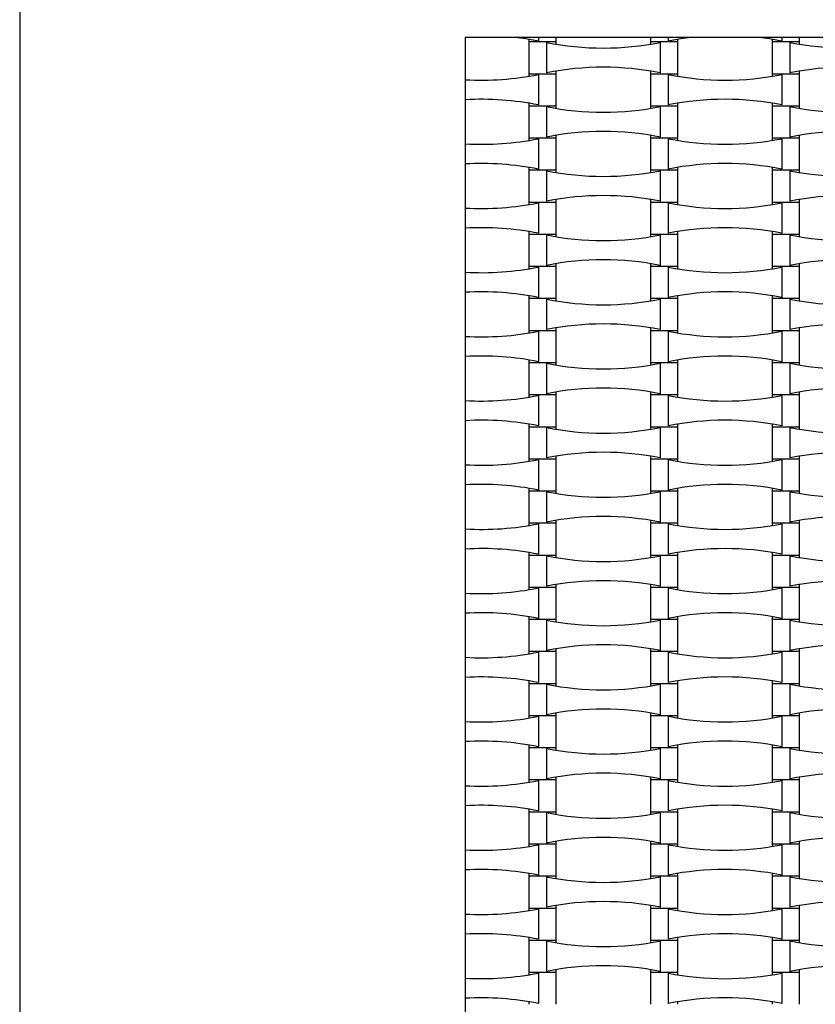
# Model space of a CAD drawing. Units: millimetres. Extents: x 887 to 1263, y 1016 to 1758.
# Drawn here: x 1007 to 1061, y 1407 to 1474 of the extents above; entities that cross this region are included whole.
import ezdxf

# ---------------------------------------------------------------- set-up
doc = ezdxf.new("R2010")
doc.units = ezdxf.units.MM
doc.header["$LTSCALE"] = 100

msp = doc.modelspace()

# ---------------------------------------------------------------- linework, layer by layer
at = {"color": 7, "linetype": 'Continuous', "lineweight": 25}
for p, q in [((1007.166, 1638.385), (1007.166, 1136.385)), ((1007.166, 1502.385), (1007.166, 1272.385)), ((1113.166, 1472.385), (1037.166, 1472.385)), ((1037.166, 1472.385), (1037.166, 1302.385)), ((1041.446, 1472.279), (1041.446, 1472.105)), ((1041.446, 1472.105), (1041.446, 1469.945)), ((1041.446, 1472.105), (1043.286, 1472.105)), ((1042.098, 1472.385), (1042.098, 1472.16)), ((1042.635, 1472.049), (1042.635, 1470)), ((1043.286, 1472.105), (1043.286, 1472.385)), ((1043.286, 1471.93), (1043.286, 1472.105)), ((1049.646, 1472.385), (1049.646, 1472.105)), ((1049.646, 1472.105), (1049.646, 1471.93)), ((1049.646, 1472.105), (1051.486, 1472.105)), ((1050.298, 1472.049), (1050.298, 1470)), ((1050.835, 1472.385), (1050.835, 1472.16)), ((1051.486, 1472.105), (1051.486, 1472.279)), ((1051.486, 1469.945), (1051.486, 1472.105)), ((1057.846, 1472.279), (1057.846, 1472.105)), ((1057.846, 1472.105), (1057.846, 1469.945)), ((1057.846, 1472.105), (1059.686, 1472.105)), ((1058.498, 1472.385), (1058.498, 1472.16)), ((1059.035, 1472.049), (1059.035, 1470)), ((1059.686, 1472.105), (1059.686, 1472.385)), ((1059.686, 1471.93), (1059.686, 1472.105)), ((1043.286, 1469.945), (1043.286, 1470.119)), ((1049.646, 1470.119), (1049.646, 1469.945)), ((1059.686, 1469.945), (1059.686, 1470.119)), ((1041.446, 1469.945), (1041.446, 1469.77)), ((1041.446, 1469.945), (1043.286, 1469.945)), ((1042.098, 1469.889), (1042.098, 1467.84)), ((1043.286, 1467.785), (1043.286, 1469.945)), ((1049.646, 1469.945), (1049.646, 1467.785)), ((1049.646, 1469.945), (1051.486, 1469.945)), ((1050.835, 1469.889), (1050.835, 1467.84)), ((1051.486, 1469.77), (1051.486, 1469.945)), ((1057.846, 1469.945), (1057.846, 1469.77)), ((1057.846, 1469.945), (1059.686, 1469.945)), ((1058.498, 1469.889), (1058.498, 1467.84)), ((1059.686, 1467.785), (1059.686, 1469.945)), ((1041.446, 1467.959), (1041.446, 1467.785)), ((1041.446, 1467.785), (1041.446, 1465.625)), ((1041.446, 1467.785), (1043.286, 1467.785)), ((1042.635, 1467.729), (1042.635, 1465.68)), ((1043.286, 1467.61), (1043.286, 1467.785)), ((1049.646, 1467.785), (1049.646, 1467.61)), ((1049.646, 1467.785), (1051.486, 1467.785)), ((1050.298, 1467.729), (1050.298, 1465.68)), ((1051.486, 1467.785), (1051.486, 1467.959)), ((1051.486, 1465.625), (1051.486, 1467.785)), ((1057.846, 1467.959), (1057.846, 1467.785)), ((1057.846, 1467.785), (1057.846, 1465.625)), ((1057.846, 1467.785), (1059.686, 1467.785)), ((1059.035, 1467.729), (1059.035, 1465.68)), ((1059.686, 1467.61), (1059.686, 1467.785)), ((1041.446, 1465.625), (1041.446, 1465.45)), ((1041.446, 1465.625), (1043.286, 1465.625)), ((1042.098, 1465.569), (1042.098, 1463.52)), ((1043.286, 1465.625), (1043.286, 1465.799)), ((1043.286, 1463.465), (1043.286, 1465.625)), ((1049.646, 1465.799), (1049.646, 1465.625)), ((1049.646, 1465.625), (1049.646, 1463.465)), ((1049.646, 1465.625), (1051.486, 1465.625)), ((1050.835, 1465.569), (1050.835, 1463.52)), ((1051.486, 1465.45), (1051.486, 1465.625)), ((1057.846, 1465.625), (1057.846, 1465.45)), ((1057.846, 1465.625), (1059.686, 1465.625)), ((1058.498, 1465.569), (1058.498, 1463.52)), ((1059.686, 1465.625), (1059.686, 1465.799)), ((1059.686, 1463.465), (1059.686, 1465.625)), ((1041.446, 1463.639), (1041.446, 1463.465)), ((1041.446, 1463.465), (1041.446, 1461.305)), ((1041.446, 1463.465), (1043.286, 1463.465)), ((1042.635, 1463.409), (1042.635, 1461.36)), ((1043.286, 1463.29), (1043.286, 1463.465)), ((1049.646, 1463.465), (1049.646, 1463.29)), ((1049.646, 1463.465), (1051.486, 1463.465)), ((1050.298, 1463.409), (1050.298, 1461.36)), ((1051.486, 1463.465), (1051.486, 1463.639)), ((1051.486, 1461.305), (1051.486, 1463.465)), ((1057.846, 1463.639), (1057.846, 1463.465)), ((1057.846, 1463.465), (1057.846, 1461.305)), ((1057.846, 1463.465), (1059.686, 1463.465)), ((1059.035, 1463.409), (1059.035, 1461.36)), ((1059.686, 1463.29), (1059.686, 1463.465)), ((1043.286, 1461.305), (1043.286, 1461.479)), ((1049.646, 1461.479), (1049.646, 1461.305)), ((1059.686, 1461.305), (1059.686, 1461.479)), ((1041.446, 1461.305), (1041.446, 1461.13)), ((1041.446, 1461.305), (1043.286, 1461.305)), ((1042.098, 1461.249), (1042.098, 1459.2)), ((1043.286, 1459.145), (1043.286, 1461.305)), ((1049.646, 1461.305), (1049.646, 1459.145)), ((1049.646, 1461.305), (1051.486, 1461.305)), ((1050.835, 1461.249), (1050.835, 1459.2)), ((1051.486, 1461.13), (1051.486, 1461.305)), ((1057.846, 1461.305), (1057.846, 1461.13)), ((1057.846, 1461.305), (1059.686, 1461.305)), ((1058.498, 1461.249), (1058.498, 1459.2)), ((1059.686, 1459.145), (1059.686, 1461.305)), ((1041.446, 1459.319), (1041.446, 1459.145)), ((1041.446, 1459.145), (1041.446, 1456.985)), ((1041.446, 1459.145), (1043.286, 1459.145)), ((1042.635, 1459.089), (1042.635, 1457.04)), ((1043.286, 1458.97), (1043.286, 1459.145)), ((1049.646, 1459.145), (1049.646, 1458.97)), ((1049.646, 1459.145), (1051.486, 1459.145)), ((1050.298, 1459.089), (1050.298, 1457.04)), ((1051.486, 1459.145), (1051.486, 1459.319)), ((1051.486, 1456.985), (1051.486, 1459.145)), ((1057.846, 1459.319), (1057.846, 1459.145)), ((1057.846, 1459.145), (1057.846, 1456.985)), ((1057.846, 1459.145), (1059.686, 1459.145)), ((1059.035, 1459.089), (1059.035, 1457.04)), ((1059.686, 1458.97), (1059.686, 1459.145)), ((1041.446, 1456.985), (1041.446, 1456.81)), ((1041.446, 1456.985), (1043.286, 1456.985)), ((1042.098, 1456.929), (1042.098, 1454.88)), ((1043.286, 1456.985), (1043.286, 1457.159)), ((1043.286, 1454.825), (1043.286, 1456.985)), ((1049.646, 1457.159), (1049.646, 1456.985)), ((1049.646, 1456.985), (1049.646, 1454.825)), ((1049.646, 1456.985), (1051.486, 1456.985)), ((1050.835, 1456.929), (1050.835, 1454.88)), ((1051.486, 1456.81), (1051.486, 1456.985)), ((1057.846, 1456.985), (1057.846, 1456.81)), ((1057.846, 1456.985), (1059.686, 1456.985)), ((1058.498, 1456.929), (1058.498, 1454.88)), ((1059.686, 1456.985), (1059.686, 1457.159)), ((1059.686, 1454.825), (1059.686, 1456.985)), ((1041.446, 1454.999), (1041.446, 1454.825)), ((1041.446, 1454.825), (1041.446, 1452.665)), ((1041.446, 1454.825), (1043.286, 1454.825)), ((1042.635, 1454.769), (1042.635, 1452.72)), ((1043.286, 1454.65), (1043.286, 1454.825)), ((1049.646, 1454.825), (1049.646, 1454.65)), ((1049.646, 1454.825), (1051.486, 1454.825)), ((1050.298, 1454.769), (1050.298, 1452.72)), ((1051.486, 1454.825), (1051.486, 1454.999)), ((1051.486, 1452.665), (1051.486, 1454.825)), ((1057.846, 1454.999), (1057.846, 1454.825)), ((1057.846, 1454.825), (1057.846, 1452.665)), ((1057.846, 1454.825), (1059.686, 1454.825)), ((1059.035, 1454.769), (1059.035, 1452.72)), ((1059.686, 1454.65), (1059.686, 1454.825)), ((1043.286, 1452.665), (1043.286, 1452.839)), ((1049.646, 1452.839), (1049.646, 1452.665)), ((1059.686, 1452.665), (1059.686, 1452.839)), ((1041.446, 1452.665), (1041.446, 1452.49)), ((1041.446, 1452.665), (1043.286, 1452.665)), ((1042.098, 1452.609), (1042.098, 1450.56)), ((1043.286, 1450.505), (1043.286, 1452.665)), ((1049.646, 1452.665), (1049.646, 1450.505)), ((1049.646, 1452.665), (1051.486, 1452.665)), ((1050.835, 1452.609), (1050.835, 1450.56)), ((1051.486, 1452.49), (1051.486, 1452.665)), ((1057.846, 1452.665), (1057.846, 1452.49)), ((1057.846, 1452.665), (1059.686, 1452.665)), ((1058.498, 1452.609), (1058.498, 1450.56)), ((1059.686, 1450.505), (1059.686, 1452.665)), ((1041.446, 1450.679), (1041.446, 1450.505)), ((1041.446, 1450.505), (1041.446, 1448.345)), ((1041.446, 1450.505), (1043.286, 1450.505)), ((1042.635, 1450.449), (1042.635, 1448.4)), ((1043.286, 1450.33), (1043.286, 1450.505)), ((1049.646, 1450.505), (1049.646, 1450.33)), ((1049.646, 1450.505), (1051.486, 1450.505)), ((1050.298, 1450.449), (1050.298, 1448.4)), ((1051.486, 1450.505), (1051.486, 1450.679)), ((1051.486, 1448.345), (1051.486, 1450.505)), ((1057.846, 1450.679), (1057.846, 1450.505)), ((1057.846, 1450.505), (1057.846, 1448.345)), ((1057.846, 1450.505), (1059.686, 1450.505)), ((1059.035, 1450.449), (1059.035, 1448.4)), ((1059.686, 1450.33), (1059.686, 1450.505)), ((1041.446, 1448.345), (1041.446, 1448.17)), ((1041.446, 1448.345), (1043.286, 1448.345)), ((1042.098, 1448.289), (1042.098, 1446.24)), ((1043.286, 1448.345), (1043.286, 1448.519)), ((1043.286, 1446.185), (1043.286, 1448.345)), ((1049.646, 1448.519), (1049.646, 1448.345)), ((1049.646, 1448.345), (1049.646, 1446.185)), ((1049.646, 1448.345), (1051.486, 1448.345)), ((1050.835, 1448.289), (1050.835, 1446.24)), ((1051.486, 1448.17), (1051.486, 1448.345)), ((1057.846, 1448.345), (1057.846, 1448.17)), ((1057.846, 1448.345), (1059.686, 1448.345)), ((1058.498, 1448.289), (1058.498, 1446.24)), ((1059.686, 1448.345), (1059.686, 1448.519)), ((1059.686, 1446.185), (1059.686, 1448.345)), ((1041.446, 1446.359), (1041.446, 1446.185)), ((1041.446, 1446.185), (1041.446, 1444.025)), ((1041.446, 1446.185), (1043.286, 1446.185)), ((1042.635, 1446.129), (1042.635, 1444.08)), ((1043.286, 1446.01), (1043.286, 1446.185)), ((1049.646, 1446.185), (1049.646, 1446.01)), ((1049.646, 1446.185), (1051.486, 1446.185)), ((1050.298, 1446.129), (1050.298, 1444.08)), ((1051.486, 1446.185), (1051.486, 1446.359)), ((1051.486, 1444.025), (1051.486, 1446.185)), ((1057.846, 1446.359), (1057.846, 1446.185)), ((1057.846, 1446.185), (1057.846, 1444.025)), ((1057.846, 1446.185), (1059.686, 1446.185)), ((1059.035, 1446.129), (1059.035, 1444.08)), ((1059.686, 1446.01), (1059.686, 1446.185)), ((1043.286, 1444.025), (1043.286, 1444.199)), ((1049.646, 1444.199), (1049.646, 1444.025)), ((1059.686, 1444.025), (1059.686, 1444.199)), ((1041.446, 1444.025), (1041.446, 1443.85)), ((1041.446, 1444.025), (1043.286, 1444.025)), ((1042.098, 1443.969), (1042.098, 1441.92)), ((1043.286, 1441.865), (1043.286, 1444.025)), ((1049.646, 1444.025), (1049.646, 1441.865)), ((1049.646, 1444.025), (1051.486, 1444.025)), ((1050.835, 1443.969), (1050.835, 1441.92)), ((1051.486, 1443.85), (1051.486, 1444.025)), ((1057.846, 1444.025), (1057.846, 1443.85)), ((1057.846, 1444.025), (1059.686, 1444.025)), ((1058.498, 1443.969), (1058.498, 1441.92)), ((1059.686, 1441.865), (1059.686, 1444.025)), ((1041.446, 1442.039), (1041.446, 1441.865)), ((1041.446, 1441.865), (1041.446, 1439.705)), ((1041.446, 1441.865), (1043.286, 1441.865)), ((1042.635, 1441.809), (1042.635, 1439.76)), ((1043.286, 1441.69), (1043.286, 1441.865)), ((1049.646, 1441.865), (1049.646, 1441.69)), ((1049.646, 1441.865), (1051.486, 1441.865)), ((1050.298, 1441.809), (1050.298, 1439.76)), ((1051.486, 1441.865), (1051.486, 1442.039)), ((1051.486, 1439.705), (1051.486, 1441.865)), ((1057.846, 1442.039), (1057.846, 1441.865)), ((1057.846, 1441.865), (1057.846, 1439.705)), ((1057.846, 1441.865), (1059.686, 1441.865)), ((1059.035, 1441.809), (1059.035, 1439.76)), ((1059.686, 1441.69), (1059.686, 1441.865)), ((1041.446, 1439.705), (1041.446, 1439.53)), ((1041.446, 1439.705), (1043.286, 1439.705)), ((1042.098, 1439.649), (1042.098, 1437.6)), ((1043.286, 1439.705), (1043.286, 1439.879)), ((1043.286, 1437.545), (1043.286, 1439.705)), ((1049.646, 1439.879), (1049.646, 1439.705)), ((1049.646, 1439.705), (1049.646, 1437.545)), ((1049.646, 1439.705), (1051.486, 1439.705)), ((1050.835, 1439.649), (1050.835, 1437.6)), ((1051.486, 1439.53), (1051.486, 1439.705)), ((1057.846, 1439.705), (1057.846, 1439.53)), ((1057.846, 1439.705), (1059.686, 1439.705)), ((1058.498, 1439.649), (1058.498, 1437.6)), ((1059.686, 1439.705), (1059.686, 1439.879)), ((1059.686, 1437.545), (1059.686, 1439.705)), ((1041.446, 1437.719), (1041.446, 1437.545)), ((1041.446, 1437.545), (1041.446, 1435.385)), ((1041.446, 1437.545), (1043.286, 1437.545)), ((1042.635, 1437.489), (1042.635, 1435.44)), ((1043.286, 1437.37), (1043.286, 1437.545)), ((1049.646, 1437.545), (1049.646, 1437.37)), ((1049.646, 1437.545), (1051.486, 1437.545)), ((1050.298, 1437.489), (1050.298, 1435.44)), ((1051.486, 1437.545), (1051.486, 1437.719)), ((1051.486, 1435.385), (1051.486, 1437.545)), ((1057.846, 1437.719), (1057.846, 1437.545)), ((1057.846, 1437.545), (1057.846, 1435.385)), ((1057.846, 1437.545), (1059.686, 1437.545)), ((1059.035, 1437.489), (1059.035, 1435.44)), ((1059.686, 1437.37), (1059.686, 1437.545)), ((1043.286, 1435.385), (1043.286, 1435.559)), ((1049.646, 1435.559), (1049.646, 1435.385)), ((1059.686, 1435.385), (1059.686, 1435.559)), ((1041.446, 1435.385), (1041.446, 1435.21)), ((1041.446, 1435.385), (1043.286, 1435.385)), ((1042.098, 1435.329), (1042.098, 1433.28)), ((1043.286, 1433.225), (1043.286, 1435.385)), ((1049.646, 1435.385), (1049.646, 1433.225)), ((1049.646, 1435.385), (1051.486, 1435.385)), ((1050.835, 1435.329), (1050.835, 1433.28)), ((1051.486, 1435.21), (1051.486, 1435.385)), ((1057.846, 1435.385), (1057.846, 1435.21)), ((1057.846, 1435.385), (1059.686, 1435.385)), ((1058.498, 1435.329), (1058.498, 1433.28)), ((1059.686, 1433.225), (1059.686, 1435.385)), ((1041.446, 1433.399), (1041.446, 1433.225)), ((1041.446, 1433.225), (1041.446, 1431.065)), ((1041.446, 1433.225), (1043.286, 1433.225)), ((1042.635, 1433.169), (1042.635, 1431.12)), ((1043.286, 1433.05), (1043.286, 1433.225)), ((1049.646, 1433.225), (1049.646, 1433.05)), ((1049.646, 1433.225), (1051.486, 1433.225)), ((1050.298, 1433.169), (1050.298, 1431.12)), ((1051.486, 1433.225), (1051.486, 1433.399)), ((1051.486, 1431.065), (1051.486, 1433.225)), ((1057.846, 1433.399), (1057.846, 1433.225)), ((1057.846, 1433.225), (1057.846, 1431.065)), ((1057.846, 1433.225), (1059.686, 1433.225)), ((1059.035, 1433.169), (1059.035, 1431.12)), ((1059.686, 1433.05), (1059.686, 1433.225)), ((1041.446, 1431.065), (1041.446, 1430.89)), ((1041.446, 1431.065), (1043.286, 1431.065)), ((1042.098, 1431.009), (1042.098, 1428.96)), ((1043.286, 1431.065), (1043.286, 1431.239)), ((1043.286, 1428.905), (1043.286, 1431.065)), ((1049.646, 1431.239), (1049.646, 1431.065)), ((1049.646, 1431.065), (1049.646, 1428.905)), ((1049.646, 1431.065), (1051.486, 1431.065)), ((1050.835, 1431.009), (1050.835, 1428.96)), ((1051.486, 1430.89), (1051.486, 1431.065)), ((1057.846, 1431.065), (1057.846, 1430.89)), ((1057.846, 1431.065), (1059.686, 1431.065)), ((1058.498, 1431.009), (1058.498, 1428.96)), ((1059.686, 1431.065), (1059.686, 1431.239)), ((1059.686, 1428.905), (1059.686, 1431.065)), ((1041.446, 1429.079), (1041.446, 1428.905)), ((1041.446, 1428.905), (1041.446, 1426.745)), ((1041.446, 1428.905), (1043.286, 1428.905)), ((1043.286, 1428.73), (1043.286, 1428.905)), ((1049.646, 1428.905), (1049.646, 1428.73)), ((1049.646, 1428.905), (1051.486, 1428.905)), ((1051.486, 1428.905), (1051.486, 1429.079)), ((1051.486, 1426.745), (1051.486, 1428.905)), ((1057.846, 1429.079), (1057.846, 1428.905)), ((1057.846, 1428.905), (1057.846, 1426.745)), ((1057.846, 1428.905), (1059.686, 1428.905)), ((1059.686, 1428.73), (1059.686, 1428.905)), ((1042.635, 1428.849), (1042.635, 1426.8)), ((1050.298, 1428.849), (1050.298, 1426.8)), ((1059.035, 1428.849), (1059.035, 1426.8)), ((1043.286, 1426.745), (1043.286, 1426.919)), ((1049.646, 1426.919), (1049.646, 1426.745)), ((1059.686, 1426.745), (1059.686, 1426.919)), ((1041.446, 1426.745), (1041.446, 1426.57)), ((1041.446, 1426.745), (1043.286, 1426.745)), ((1042.098, 1426.689), (1042.098, 1424.64)), ((1043.286, 1424.585), (1043.286, 1426.745)), ((1049.646, 1426.745), (1049.646, 1424.585)), ((1049.646, 1426.745), (1051.486, 1426.745)), ((1050.835, 1426.689), (1050.835, 1424.64)), ((1051.486, 1426.57), (1051.486, 1426.745)), ((1057.846, 1426.745), (1057.846, 1426.57)), ((1057.846, 1426.745), (1059.686, 1426.745)), ((1058.498, 1426.689), (1058.498, 1424.64)), ((1059.686, 1424.585), (1059.686, 1426.745)), ((1041.446, 1424.759), (1041.446, 1424.585)), ((1041.446, 1424.585), (1041.446, 1422.425)), ((1041.446, 1424.585), (1043.286, 1424.585)), ((1042.635, 1424.529), (1042.635, 1422.48)), ((1043.286, 1424.41), (1043.286, 1424.585)), ((1049.646, 1424.585), (1049.646, 1424.41)), ((1049.646, 1424.585), (1051.486, 1424.585)), ((1050.298, 1424.529), (1050.298, 1422.48)), ((1051.486, 1424.585), (1051.486, 1424.759)), ((1051.486, 1422.425), (1051.486, 1424.585)), ((1057.846, 1424.759), (1057.846, 1424.585)), ((1057.846, 1424.585), (1057.846, 1422.425)), ((1057.846, 1424.585), (1059.686, 1424.585)), ((1059.035, 1424.529), (1059.035, 1422.48)), ((1059.686, 1424.41), (1059.686, 1424.585)), ((1041.446, 1422.425), (1041.446, 1422.25)), ((1041.446, 1422.425), (1043.286, 1422.425)), ((1042.098, 1422.369), (1042.098, 1420.32)), ((1043.286, 1422.425), (1043.286, 1422.599)), ((1043.286, 1420.265), (1043.286, 1422.425)), ((1049.646, 1422.599), (1049.646, 1422.425)), ((1049.646, 1422.425), (1049.646, 1420.265)), ((1049.646, 1422.425), (1051.486, 1422.425)), ((1050.835, 1422.369), (1050.835, 1420.32)), ((1051.486, 1422.25), (1051.486, 1422.425)), ((1057.846, 1422.425), (1057.846, 1422.25)), ((1057.846, 1422.425), (1059.686, 1422.425)), ((1058.498, 1422.369), (1058.498, 1420.32)), ((1059.686, 1422.425), (1059.686, 1422.599)), ((1059.686, 1420.265), (1059.686, 1422.425)), ((1041.446, 1420.439), (1041.446, 1420.265)), ((1041.446, 1420.265), (1041.446, 1418.105)), ((1041.446, 1420.265), (1043.286, 1420.265)), ((1043.286, 1420.09), (1043.286, 1420.265)), ((1049.646, 1420.265), (1049.646, 1420.09)), ((1049.646, 1420.265), (1051.486, 1420.265)), ((1051.486, 1420.265), (1051.486, 1420.439)), ((1051.486, 1418.105), (1051.486, 1420.265)), ((1057.846, 1420.439), (1057.846, 1420.265)), ((1057.846, 1420.265), (1057.846, 1418.105)), ((1057.846, 1420.265), (1059.686, 1420.265)), ((1059.686, 1420.09), (1059.686, 1420.265)), ((1042.635, 1420.209), (1042.635, 1418.16)), ((1050.298, 1420.209), (1050.298, 1418.16)), ((1059.035, 1420.209), (1059.035, 1418.16)), ((1043.286, 1418.105), (1043.286, 1418.279)), ((1049.646, 1418.279), (1049.646, 1418.105)), ((1059.686, 1418.105), (1059.686, 1418.279)), ((1041.446, 1418.105), (1041.446, 1417.93)), ((1041.446, 1418.105), (1043.286, 1418.105)), ((1042.098, 1418.049), (1042.098, 1416)), ((1043.286, 1415.945), (1043.286, 1418.105)), ((1049.646, 1418.105), (1049.646, 1415.945)), ((1049.646, 1418.105), (1051.486, 1418.105)), ((1050.835, 1418.049), (1050.835, 1416)), ((1051.486, 1417.93), (1051.486, 1418.105)), ((1057.846, 1418.105), (1057.846, 1417.93)), ((1057.846, 1418.105), (1059.686, 1418.105)), ((1058.498, 1418.049), (1058.498, 1416)), ((1059.686, 1415.945), (1059.686, 1418.105)), ((1041.446, 1416.119), (1041.446, 1415.945)), ((1041.446, 1415.945), (1041.446, 1413.785)), ((1041.446, 1415.945), (1043.286, 1415.945)), ((1042.635, 1415.889), (1042.635, 1413.84)), ((1043.286, 1415.77), (1043.286, 1415.945)), ((1049.646, 1415.945), (1049.646, 1415.77)), ((1049.646, 1415.945), (1051.486, 1415.945)), ((1050.298, 1415.889), (1050.298, 1413.84)), ((1051.486, 1415.945), (1051.486, 1416.119)), ((1051.486, 1413.785), (1051.486, 1415.945)), ((1057.846, 1416.119), (1057.846, 1415.945)), ((1057.846, 1415.945), (1057.846, 1413.785)), ((1057.846, 1415.945), (1059.686, 1415.945)), ((1059.035, 1415.889), (1059.035, 1413.84)), ((1059.686, 1415.77), (1059.686, 1415.945)), ((1041.446, 1413.785), (1041.446, 1413.61)), ((1041.446, 1413.785), (1043.286, 1413.785)), ((1042.098, 1413.729), (1042.098, 1411.68)), ((1043.286, 1413.785), (1043.286, 1413.959)), ((1043.286, 1411.625), (1043.286, 1413.785)), ((1049.646, 1413.959), (1049.646, 1413.785)), ((1049.646, 1413.785), (1049.646, 1411.625)), ((1049.646, 1413.785), (1051.486, 1413.785)), ((1050.835, 1413.729), (1050.835, 1411.68)), ((1051.486, 1413.61), (1051.486, 1413.785)), ((1057.846, 1413.785), (1057.846, 1413.61)), ((1057.846, 1413.785), (1059.686, 1413.785)), ((1058.498, 1413.729), (1058.498, 1411.68)), ((1059.686, 1413.785), (1059.686, 1413.959)), ((1059.686, 1411.625), (1059.686, 1413.785)), ((1041.446, 1411.799), (1041.446, 1411.625)), ((1051.486, 1411.625), (1051.486, 1411.799)), ((1057.846, 1411.799), (1057.846, 1411.625)), ((1041.446, 1411.625), (1041.446, 1409.465)), ((1041.446, 1411.625), (1043.286, 1411.625)), ((1042.635, 1411.569), (1042.635, 1409.52)), ((1043.286, 1411.45), (1043.286, 1411.625)), ((1049.646, 1411.625), (1049.646, 1411.45)), ((1049.646, 1411.625), (1051.486, 1411.625)), ((1050.298, 1411.569), (1050.298, 1409.52)), ((1051.486, 1409.465), (1051.486, 1411.625)), ((1057.846, 1411.625), (1057.846, 1409.465)), ((1057.846, 1411.625), (1059.686, 1411.625)), ((1059.035, 1411.569), (1059.035, 1409.52)), ((1059.686, 1411.45), (1059.686, 1411.625)), ((1041.446, 1409.465), (1041.446, 1409.29)), ((1041.446, 1409.465), (1043.286, 1409.465)), ((1042.098, 1409.409), (1042.098, 1407.36)), ((1043.286, 1409.465), (1043.286, 1409.639)), ((1043.286, 1407.305), (1043.286, 1409.465)), ((1049.646, 1409.639), (1049.646, 1409.465)), ((1049.646, 1409.465), (1049.646, 1407.305)), ((1049.646, 1409.465), (1051.486, 1409.465)), ((1050.835, 1409.409), (1050.835, 1407.36)), ((1051.486, 1409.29), (1051.486, 1409.465)), ((1057.846, 1409.465), (1057.846, 1409.29)), ((1057.846, 1409.465), (1059.686, 1409.465)), ((1058.498, 1409.409), (1058.498, 1407.36)), ((1059.686, 1409.465), (1059.686, 1409.639)), ((1059.686, 1407.305), (1059.686, 1409.465)), ((1041.446, 1407.479), (1041.446, 1407.305)), ((1051.486, 1407.305), (1051.486, 1407.479)), ((1057.846, 1407.479), (1057.846, 1407.305))]:
    msp.add_line(p, q, dxfattribs=at)
at = {"color": 7, "linetype": 'Continuous', "lineweight": 25, "flags": 128}
for points in [[(1040.723, 1472.385), (1041.254, 1472.31), (1042.098, 1472.16)], [(1050.835, 1472.16), (1051.679, 1472.31), (1052.21, 1472.385)], [(1057.123, 1472.385), (1057.654, 1472.31), (1058.498, 1472.16)]]:
    msp.add_lwpolyline(points, dxfattribs=at)
at = {"color": 7, "linetype": 'Continuous', "lineweight": 25}
for centre, start, end in [((1046.466, 1491.209), 258.69099, 281.30901), ((1062.866, 1491.209), 258.69099, 281.30901), ((1046.466, 1450.84), 78.69099, 101.30901), ((1062.866, 1450.84), 78.69099, 101.30901), ((1038.266, 1489.049), 266.77273, 281.30901), ((1054.666, 1489.049), 258.69099, 281.30901), ((1038.266, 1448.68), 78.69099, 93.22727), ((1054.666, 1448.68), 78.69099, 101.30901), ((1046.466, 1486.889), 258.69099, 281.30901), ((1062.866, 1486.889), 258.69099, 281.30901), ((1046.466, 1446.52), 78.69099, 101.30901), ((1062.866, 1446.52), 78.69099, 101.30901), ((1038.266, 1484.729), 266.77273, 281.30901), ((1054.666, 1484.729), 258.69099, 281.30901), ((1038.266, 1444.36), 78.69099, 93.22727), ((1046.466, 1482.569), 258.69099, 281.30901), ((1054.666, 1444.36), 78.69099, 101.30901), ((1062.866, 1482.569), 258.69099, 281.30901), ((1046.466, 1442.2), 78.69099, 101.30901), ((1062.866, 1442.2), 78.69099, 101.30901), ((1038.266, 1480.409), 266.77273, 281.30901), ((1054.666, 1480.409), 258.69099, 281.30901), ((1038.266, 1440.04), 78.69099, 93.22727), ((1054.666, 1440.04), 78.69099, 101.30901), ((1046.466, 1478.249), 258.69099, 281.30901), ((1062.866, 1478.249), 258.69099, 281.30901), ((1046.466, 1437.88), 78.69099, 101.30901), ((1062.866, 1437.88), 78.69099, 101.30901), ((1038.266, 1476.089), 266.77273, 281.30901), ((1054.666, 1476.089), 258.69099, 281.30901), ((1038.266, 1435.72), 78.69099, 93.22727), ((1046.466, 1473.929), 258.69099, 281.30901), ((1054.666, 1435.72), 78.69099, 101.30901), ((1062.866, 1473.929), 258.69099, 281.30901), ((1046.466, 1433.56), 78.69099, 101.30901), ((1062.866, 1433.56), 78.69099, 101.30901), ((1038.266, 1471.769), 266.77273, 281.30901), ((1054.666, 1471.769), 258.69099, 281.30901), ((1038.266, 1431.4), 78.69099, 93.22727), ((1054.666, 1431.4), 78.69099, 101.30901), ((1046.466, 1469.609), 258.69099, 281.30901), ((1062.866, 1469.609), 258.69099, 281.30901), ((1046.466, 1429.24), 78.69099, 101.30901), ((1062.866, 1429.24), 78.69099, 101.30901), ((1038.266, 1467.449), 266.77273, 281.30901), ((1054.666, 1467.449), 258.69099, 281.30901), ((1038.266, 1427.08), 78.69099, 93.22727), ((1046.466, 1465.289), 258.69099, 281.30901), ((1054.666, 1427.08), 78.69099, 101.30901), ((1062.866, 1465.289), 258.69099, 281.30901), ((1046.466, 1424.92), 78.69099, 101.30901), ((1062.866, 1424.92), 78.69099, 101.30901), ((1038.266, 1463.129), 266.77273, 281.30901), ((1054.666, 1463.129), 258.69099, 281.30901), ((1038.266, 1422.76), 78.69099, 93.22727), ((1054.666, 1422.76), 78.69099, 101.30901), ((1046.466, 1460.969), 258.69099, 281.30901), ((1062.866, 1460.969), 258.69099, 281.30901), ((1046.466, 1420.6), 78.69099, 101.30901), ((1062.866, 1420.6), 78.69099, 101.30901), ((1038.266, 1458.809), 266.77273, 281.30901), ((1054.666, 1458.809), 258.69099, 281.30901), ((1038.266, 1418.44), 78.69099, 93.22727), ((1046.466, 1456.649), 258.69099, 281.30901), ((1054.666, 1418.44), 78.69099, 101.30901), ((1062.866, 1456.649), 258.69099, 281.30901), ((1046.466, 1416.28), 78.69099, 101.30901), ((1062.866, 1416.28), 78.69099, 101.30901), ((1038.266, 1454.489), 266.77273, 281.30901), ((1054.666, 1454.489), 258.69099, 281.30901), ((1038.266, 1414.12), 78.69099, 93.22727), ((1054.666, 1414.12), 78.69099, 101.30901), ((1046.466, 1452.329), 258.69099, 281.30901), ((1062.866, 1452.329), 258.69099, 281.30901), ((1038.266, 1450.169), 266.77273, 281.30901), ((1046.466, 1411.96), 78.69099, 101.30901), ((1054.666, 1450.169), 258.69099, 281.30901), ((1062.866, 1411.96), 78.69099, 101.30901), ((1038.266, 1409.8), 78.69099, 93.22727), ((1054.666, 1409.8), 78.69099, 101.30901), ((1046.466, 1448.009), 258.69099, 281.30901), ((1062.866, 1448.009), 258.69099, 281.30901), ((1046.466, 1407.64), 78.69099, 101.30901), ((1062.866, 1407.64), 78.69099, 101.30901), ((1038.266, 1445.849), 266.77273, 281.30901), ((1054.666, 1445.849), 258.69099, 281.30901), ((1038.266, 1405.48), 78.69099, 93.22727), ((1054.666, 1405.48), 78.69099, 101.30901), ((1046.466, 1443.689), 258.69099, 281.30901), ((1062.866, 1443.689), 258.69099, 281.30901), ((1038.266, 1441.529), 266.77273, 281.30901), ((1046.466, 1403.32), 78.69099, 101.30901), ((1054.666, 1441.529), 258.69099, 281.30901), ((1062.866, 1403.32), 78.69099, 101.30901), ((1038.266, 1401.16), 78.69099, 93.22727), ((1054.666, 1401.16), 78.69099, 101.30901), ((1046.466, 1439.369), 258.69099, 281.30901), ((1062.866, 1439.369), 258.69099, 281.30901), ((1046.466, 1399), 78.69099, 101.30901), ((1062.866, 1399), 78.69099, 101.30901), ((1038.266, 1437.209), 266.77273, 281.30901), ((1054.666, 1437.209), 258.69099, 281.30901), ((1038.266, 1396.84), 78.69099, 93.22727), ((1054.666, 1396.84), 78.69099, 101.30901), ((1046.466, 1435.049), 258.69099, 281.30901), ((1062.866, 1435.049), 258.69099, 281.30901), ((1038.266, 1432.889), 266.77273, 281.30901), ((1046.466, 1394.68), 78.69099, 101.30901), ((1054.666, 1432.889), 258.69099, 281.30901), ((1062.866, 1394.68), 78.69099, 101.30901), ((1038.266, 1392.52), 78.69099, 93.22727), ((1054.666, 1392.52), 78.69099, 101.30901), ((1046.466, 1430.729), 258.69099, 281.30901), ((1062.866, 1430.729), 258.69099, 281.30901), ((1046.466, 1390.36), 78.69099, 101.30901), ((1062.866, 1390.36), 78.69099, 101.30901), ((1038.266, 1428.569), 266.77273, 281.30901), ((1054.666, 1428.569), 258.69099, 281.30901), ((1038.266, 1388.2), 78.69099, 93.22727), ((1054.666, 1388.2), 78.69099, 101.30901)]:
    msp.add_arc(centre, 19.539, start, end, dxfattribs=at)

doc.saveas('drawing.dxf')
